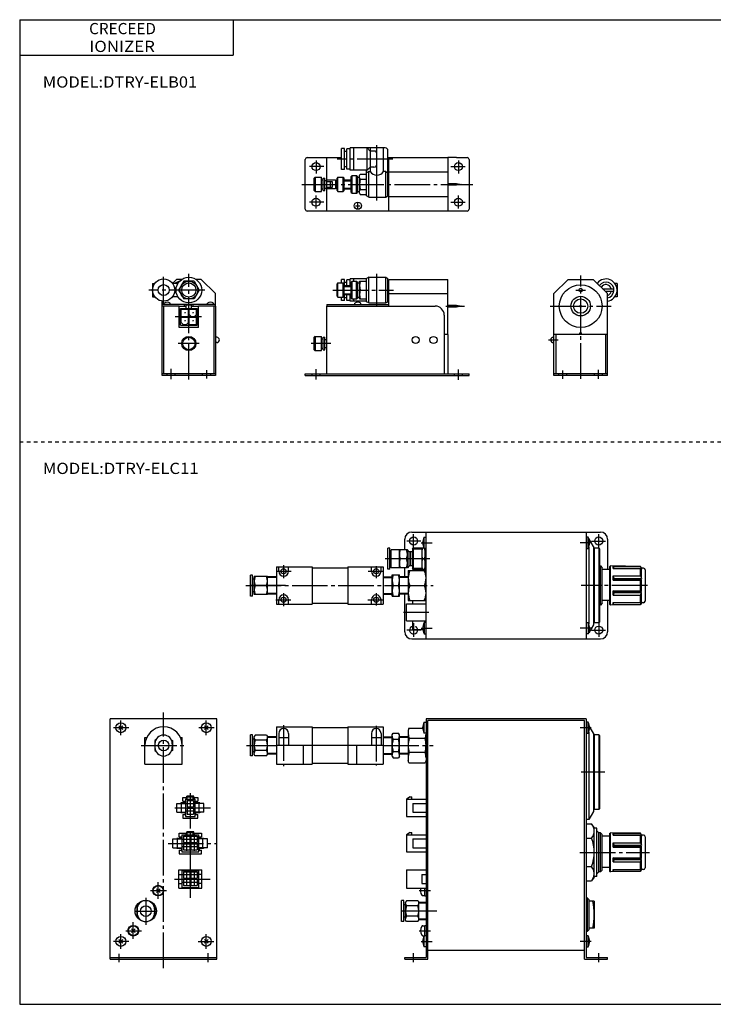
# Model space of a CAD drawing. Extents: x -400 to 400, y -279 to 276.
# Drawn here: x -400 to -10, y -276 to 276 of the extents above; entities that cross this region are included whole.
import ezdxf

# ---------------------------------------------------------------- set-up
doc = ezdxf.new("R2010")
doc.units = 0
for name, pattern in [('CENTER', [26, 20, -2, 2, -2]), ('DASHED', [4, 2, -2]), ('PHANTOM', [30, 20, -2, 2, -2, 2, -2])]:
    doc.linetypes.add(name, pattern=pattern)
doc.layers.get('0').update_dxf_attribs({"linetype": 'CONTINUOUS'})

# ---------------------------------------------------------------- blocks, each defined once
blk = doc.blocks.new('DTRY-ELB-1')
at = {"color": 2, "linetype": 'CENTER'}
for p, q in [((34.23, 39), (34.23, 57.17)), ((9.36, 48), (43.53, 48)), ((72.85, 39), (83.39, 39)), ((8.36, 18), (-2.73, 18)), ((0, -2.27), (0, 3.52)), ((80, -2.38), (80, 3.41))]:
    blk.add_line(p, q, dxfattribs=at)
at = {"color": 7, "linetype": 'CONTINUOUS'}
for p, q in [((12.33, 52), (11.83, 51.5)), ((11.83, 44.5), (11.83, 51.5)), ((12.33, 44), (12.33, 52)), ((12.33, 52), (15.33, 52)), ((14.23, 52), (14.23, 53.9)), ((16.03, 53.9), (14.23, 53.9)), ((15.33, 44), (15.33, 52)), ((15.83, 51.5), (15.33, 52)), ((15.83, 44.5), (15.83, 51.5)), ((15.83, 50.5), (19.83, 50.5)), ((15.83, 50.07), (19.83, 50.07)), ((16.03, 50.5), (16.03, 53.9)), ((17.23, 52.3), (16.03, 52.3)), ((17.23, 50.5), (17.23, 53.75)), ((19.23, 53.75), (17.23, 53.75)), ((19.23, 50.5), (19.23, 54.25)), ((28.43, 54.25), (19.23, 54.25)), ((20.33, 53), (19.83, 52.5)), ((19.83, 43.5), (19.83, 52.5)), ((20.33, 43), (20.33, 53)), ((20.33, 53), (22.83, 53)), ((21.23, 53), (21.23, 54.25)), ((22.83, 43), (22.83, 53)), ((23.33, 52.5), (22.83, 53)), ((23.33, 43.5), (23.33, 52.5)), ((23.33, 52), (24.43, 52)), ((24.43, 53), (28.43, 53)), ((24.43, 43), (24.43, 53)), ((29.63, 55.2), (28.43, 54.51)), ((28.43, 41.49), (28.43, 54.51)), ((29.63, 55.2), (39.23, 55.2)), ((29.63, 40.8), (29.63, 55.2)), ((39.23, 55.2), (40.43, 54.51)), ((39.23, 40.8), (39.23, 55.2)), ((40.43, 41.49), (40.43, 54.51)), ((40.43, 53.01), (41, 53)), ((40.43, 52.43), (41, 52.42)), ((41, 54), (74, 54)), ((41, 39), (41, 54)), ((74, 23), (74, 54)), ((11.83, 44.5), (12.33, 44)), ((15.33, 44), (15.83, 44.5)), ((15.83, 45.93), (19.83, 45.93)), ((15.83, 45.5), (19.83, 45.5)), ((16.03, 42.1), (16.03, 45.5)), ((17.23, 42.25), (17.23, 45.5)), ((19.23, 41.75), (19.23, 45.5)), ((24.88, 48), (28.43, 48)), ((40.43, 46), (74, 46)), ((6, 40), (41, 40)), ((6, 40), (6, 39)), ((6, 1), (6, 39)), ((6, 39), (67, 39)), ((12.33, 44), (15.33, 44)), ((14.23, 42.1), (14.23, 44)), ((16.03, 42.1), (14.23, 42.1)), ((17.23, 43.7), (16.03, 43.7)), ((19.23, 42.25), (17.23, 42.25)), ((28.43, 41.75), (19.23, 41.75)), ((19.83, 43.5), (20.33, 43)), ((20.33, 43), (22.83, 43)), ((21.23, 41.75), (21.23, 43)), ((21.81, 40), (21.81, 40.69)), ((22.83, 43), (23.33, 43.5)), ((23.33, 44), (24.43, 44)), ((24.43, 43), (28.43, 43)), ((25.19, 40), (25.19, 40.69)), ((29.63, 40.8), (28.43, 41.49)), ((29.63, 40.8), (39.23, 40.8)), ((39.23, 40.8), (40.43, 41.49)), ((40.43, 43.57), (41, 43.58)), ((40.43, 42.99), (41, 43)), ((74, 39.5), (79, 39.5)), ((79, 39.5), (82, 39)), ((82, 39), (79, 38.5)), ((72, 34), (72, 1)), ((79, 38.5), (74, 38.5)), ((74, 23), (72, 23)), ((74, 23), (74, 1)), ((-0.5, 22), (-1, 21.5)), ((-1, 14.5), (-1, 21.5)), ((-0.5, 22), (3, 22)), ((-0.5, 22), (-0.5, 14)), ((3, 14), (3, 22)), ((3, 20.55), (4, 20.55)), ((4, 21.5), (5, 21.5)), ((4, 14.5), (4, 21.5)), ((5, 14.5), (5, 21.5)), ((5, 20.18), (6, 20.18)), ((-1, 14.5), (-0.5, 14)), ((-0.5, 14), (3, 14)), ((3, 15.45), (4, 15.45)), ((4, 14.5), (5, 14.5)), ((5, 15.82), (6, 15.82)), ((-6, 1), (86, 1)), ((-6, 0), (-6, 1)), ((-6, 0), (86, 0)), ((86, 0), (86, 1))]:
    blk.add_line(p, q, dxfattribs=at)
at = {"color": 7, "linetype": 'DASHED'}
for p, q in [((-2.25, 0), (-2.25, 1)), ((2.25, 0), (2.25, 1)), ((77.75, 0), (77.75, 1)), ((82.25, 0), (82.25, 1))]:
    blk.add_line(p, q, dxfattribs=at)
at = {"color": 7, "linetype": 'CONTINUOUS'}
for centre in [(56, 20), (66, 20)]:
    blk.add_circle(centre, 2, dxfattribs=at)
for centre, radius, start, end in [((31.65, 50.5), 7.22, 159.7439, 200.2561), ((31.65, 45.5), 7.22, 159.7439, 200.2561), ((23.5, 38.13), 3.07, 56.5467, 123.4533), ((67, 34), 5, 0, 90)]:
    blk.add_arc(centre, radius, start, end, dxfattribs=at)
blk = doc.blocks.new('DTRY-ELB-8')
at = {"color": 2, "linetype": 'CENTER'}
for p, q in [((-4.2, 40.5), (-4.2, 55.5)), ((10, -2.13), (10, 57.16)), ((18.99, 48), (-12.48, 48)), ((17.18, 33), (2.38, 33)), ((15.8, 18), (4.04, 18)), ((0, -2.03), (0, 3.75)), ((20, -1.64), (20, 3.06))]:
    blk.add_line(p, q, dxfattribs=at)
at = {"color": 7, "linetype": 'CONTINUOUS'}
for p, q in [((-10.45, 51.75), (-9.2, 51.75)), ((-10.45, 51.75), (-10.45, 44.25)), ((3, 54), (0.77, 51.77)), ((3.85, 51.75), (0.8, 51.75)), ((6.02, 54), (3, 54)), ((7.11, 53), (4.23, 48)), ((12.89, 53), (7.11, 53)), ((12.89, 53), (15.77, 48)), ((17, 54), (13.98, 54)), ((17, 54), (25, 46)), ((-10.45, 44.25), (-9.2, 44.25)), ((3.85, 44.25), (0.8, 44.25)), ((2.84, 48.75), (2, 48.75)), ((2.84, 47.25), (2, 47.25)), ((4.23, 48), (7.11, 43)), ((15.77, 48), (12.89, 43)), ((25, 39), (25, 46)), ((-5, 39), (-5, 41.81)), ((-5, 0), (-5, 39)), ((4.5, 39), (-5, 39)), ((24.97, 40), (-4.97, 40)), ((-4, 1), (-4, 39)), ((-3.81, 40), (-3.81, 40.69)), ((-0.42, 40), (-0.42, 40.69)), ((4.5, 27), (4.5, 39)), ((4.5, 39), (8.5, 39)), ((12.89, 43), (7.11, 43)), ((7.5, 39), (7.5, 40)), ((8.5, 39.75), (11.5, 39.75)), ((8.5, 37.75), (8.5, 39.75)), ((11.5, 37.75), (11.5, 39.75)), ((11.5, 39), (15.5, 39)), ((12.5, 39), (12.5, 40)), ((25, 39), (15.5, 39)), ((15.5, 27), (15.5, 39)), ((20.42, 40), (20.42, 40.69)), ((23.81, 40), (23.81, 40.69)), ((24, 39), (24, 1)), ((25, 39), (25, 0)), ((5.25, 28.25), (5.25, 37.75)), ((5.25, 37.75), (14.75, 37.75)), ((5.75, 37.25), (9.75, 37.25)), ((5.75, 33.25), (5.75, 37.25)), ((5.75, 33.25), (9.75, 33.25)), ((7.65, 35.35), (7.65, 35.15)), ((7.65, 35.35), (7.85, 35.35)), ((7.65, 35.15), (7.85, 35.15)), ((7.85, 35.35), (7.85, 35.15)), ((9.75, 33.25), (9.75, 37.25)), ((10.25, 34.25), (10.25, 37.25)), ((10.25, 37.25), (14.25, 37.25)), ((10.25, 34.25), (11.25, 33.25)), ((11.25, 33.25), (13.25, 33.25)), ((12.15, 35.35), (12.15, 35.15)), ((12.15, 35.35), (12.35, 35.35)), ((12.15, 35.15), (12.35, 35.15)), ((12.35, 35.35), (12.35, 35.15)), ((14.25, 34.25), (13.25, 33.25)), ((14.25, 34.25), (14.25, 37.25)), ((14.75, 28.25), (14.75, 37.75)), ((5.25, 28.25), (14.75, 28.25)), ((5.75, 32.75), (9.75, 32.75)), ((5.75, 29.75), (5.75, 32.75)), ((5.75, 29.75), (6.75, 28.75)), ((6.75, 28.75), (8.75, 28.75)), ((7.65, 30.85), (7.85, 30.85)), ((7.65, 30.85), (7.65, 30.65)), ((7.65, 30.65), (7.85, 30.65)), ((7.85, 30.85), (7.85, 30.65)), ((8.75, 28.75), (9.75, 29.75)), ((9.75, 29.75), (9.75, 32.75)), ((10.25, 28.75), (10.25, 32.75)), ((10.25, 32.75), (14.25, 32.75)), ((10.25, 28.75), (14.25, 28.75)), ((12.15, 30.85), (12.15, 30.65)), ((12.15, 30.85), (12.35, 30.85)), ((12.15, 30.65), (12.35, 30.65)), ((12.35, 30.85), (12.35, 30.65)), ((14.25, 28.75), (14.25, 32.75)), ((15.5, 27), (4.5, 27)), ((25.69, 21.47), (24.97, 21.47)), ((25.69, 18.53), (24.97, 18.53)), ((25, 1), (-5, 1)), ((25, 0), (-5, 0))]:
    blk.add_line(p, q, dxfattribs=at)
at = {"color": 7, "linetype": 'DASHED'}
for p, q in [((-2.25, 0), (-2.25, 1)), ((2.25, 0), (2.25, 1)), ((17.75, 0), (17.75, 1)), ((22.25, 0), (22.25, 1))]:
    blk.add_line(p, q, dxfattribs=at)
at = {"color": 7, "linetype": 'CONTINUOUS'}
for centre, radius in [((-4.2, 48), 6.25), ((-4.2, 48), 3.1), ((10, 48), 7.2), ((10, 48), 5), ((10, 48), 4), ((10, 18), 4), ((10, 18), 3.5)]:
    blk.add_circle(centre, radius, dxfattribs=at)
for centre, radius, start, end in [((10, 39), 15, 109.1748, 122.2854), ((-2.12, 38.13), 3.07, 56.5467, 123.4533), ((22.12, 38.13), 3.07, 56.5467, 123.4533), ((25.69, 20), 1.47, 270, 90)]:
    blk.add_arc(centre, radius, start, end, dxfattribs=at)
blk = doc.blocks.new('DTRY-ELB-9')
at = {"color": 2, "linetype": 'CENTER'}
for p, q in [((-10, -1.89), (-10, 56.15)), ((-12.73, 48), (-7.21, 48)), ((-27.11, 39), (7.1, 39)), ((-28.01, 20), (-22.6, 20)), ((-20, -1.79), (-20, 2.83)), ((0, -1.89), (0, 3.15))]:
    blk.add_line(p, q, dxfattribs=at)
at = {"color": 7, "linetype": 'CONTINUOUS'}
for p, q in [((-17, 54), (-25, 46)), ((-17, 54), (-3, 54)), ((-3, 54), (5, 46)), ((10.45, 51.75), (9.2, 51.75)), ((10.45, 51.75), (10.45, 44.25)), ((-25, 0), (-25, 46)), ((2.25, 48.75), (8.64, 48.75)), ((8.64, 47.25), (3.75, 47.25)), ((5, 0), (5, 46)), ((10.45, 44.25), (9.2, 44.25)), ((5, 23), (-25, 23)), ((-24, 23), (-24, 1)), ((-10.5, 24.03), (-9.5, 24.03)), ((-10.5, 23), (-10.5, 24.03)), ((-9.5, 23), (-9.5, 24.03)), ((4, 23), (4, 1)), ((-25.33, 21.47), (-25, 21.47)), ((-25.33, 18.53), (-25, 18.53)), ((5, 1), (-25, 1)), ((5, 0), (-25, 0))]:
    blk.add_line(p, q, dxfattribs=at)
at = {"color": 7, "linetype": 'DASHED'}
for p, q in [((-22.25, 0), (-22.25, 1)), ((-17.75, 0), (-17.75, 1)), ((-2.25, 0), (-2.25, 1)), ((2.25, 0), (2.25, 1))]:
    blk.add_line(p, q, dxfattribs=at)
at = {"color": 7, "linetype": 'CONTINUOUS'}
for centre, radius in [((-10, 39), 12), ((-10, 39), 5.5), ((-10, 48), 1), ((-10, 39), 4), ((-10, 39), 0.5)]:
    blk.add_circle(centre, radius, dxfattribs=at)
for centre, radius, start, end in [((4.2, 48), 6.25, 277.354, 142.8028), ((4.2, 48), 4.5, 280.2403, 145.8689), ((4.2, 48), 3.1, 14.6875, 150.8857), ((4.2, 48), 3.1, 284.9552, 345.9992), ((-25.33, 20), 1.47, 90, 270)]:
    blk.add_arc(centre, radius, start, end, dxfattribs=at)
blk = doc.blocks.new('DTRY-ELB-10')
at = {"color": 2, "linetype": 'CENTER'}
for p, q in [((34.231016, -19.0038), (34.231016, 11.988384)), ((4.319877, 0), (-3.714906, 0)), ((0, 3.484969), (0, -3.819378)), ((43.135916, 4.2), (11.792816, 4.2)), ((75.680123, 0), (83.714906, 0)), ((80, 3.484969), (80, -3.819378)), ((-7.895665, -10), (88.007444, -10)), ((0, -23.48497), (0, -16.180622)), ((80, -23.48497), (80, -16.180622)), ((4.319877, -20), (-3.714906, -20)), ((75.680123, -20), (83.714906, -20))]:
    blk.add_line(p, q, dxfattribs=at)
at = {"color": 7, "linetype": 'CONTINUOUS'}
for p, q in [((16.031016, 10.10001), (14.231016, 10.10001)), ((14.231016, -1.7), (14.231016, 10.10001)), ((16.031016, -1.7), (16.031016, 10.10001)), ((17.231016, 8.5), (16.031016, 8.5)), ((19.231016, 9.95), (17.231016, 9.95)), ((17.231016, -1.55), (17.231016, 9.95)), ((38.931016, 10.45), (19.231016, 10.45)), ((19.231016, -2.05), (19.231016, 10.45)), ((21.231016, -2.05), (21.231016, 10.45)), ((28.731016, -2.05), (28.731016, 10.45001)), ((28.731116, 10.45002), (30.481116, 8.70002)), ((30.481016, 10.45), (30.481016, 8.7)), ((30.481016, 8.7), (30.481016, -0.3)), ((32.481016, 8.7), (30.481016, 8.7)), ((34.231016, 1.45), (34.231016, 6.95)), ((37.981016, -2.8), (37.981016, 10.45)), ((40.431016, -16.50718), (40.431016, 8.95)), ((-6, -24), (-6, 4)), ((-5, 5), (6, 5)), ((6, 5), (14.231016, 5)), ((6, -25), (6, 5)), ((40.431016, 5), (41, 5)), ((41, -25), (41, 5)), ((41, 5), (74, 5)), ((74, 5), (74, -25)), ((79, 5), (74, 5)), ((79, 5), (85, 5)), ((86, 4), (86, -24)), ((16.031016, -1.7), (14.231016, -1.7)), ((17.231016, -0.1), (16.031016, -0.1)), ((19.231016, -1.55), (17.231016, -1.55)), ((28.731016, -2.05), (19.231016, -2.05)), ((20.331016, -5), (19.831016, -5.5)), ((19.831016, -14.5), (19.831016, -5.5)), ((20.331016, -15), (20.331016, -5)), ((20.331016, -5), (22.831016, -5)), ((23.331016, -5.49999), (22.831016, -4.99999)), ((22.831016, -15), (22.831016, -5)), ((23.331016, -14.5), (23.331016, -5.5)), ((24.431016, -4.99999), (24.877616, -4.22649)), ((24.431016, -15), (24.431016, -5)), ((24.877616, -4.22649), (28.431016, -4.22649)), ((28.431016, -16.50718), (28.431016, -2.05)), ((29.631016, -2.8), (28.431016, -3.49282)), ((28.731016, -2.05001), (30.481016, -0.30002)), ((29.631016, -2.8), (30.481016, -2.8)), ((29.631016, -17.2), (29.631016, -2.8)), ((30.481016, -0.3), (30.481016, -2.8)), ((32.481016, -0.3), (30.481016, -0.3)), ((39.231016, -2.8), (37.981016, -2.8)), ((39.231016, -2.8), (40.431016, -3.49282)), ((39.231016, -17.2), (39.231016, -2.8)), ((40.431016, -4.98601), (41, -5.00379)), ((41, -3), (74, -3)), ((-0.5, -6), (-1, -6.5)), ((-1, -13.5), (-1, -6.5)), ((-0.5, -6), (3, -6)), ((-0.5, -6), (-0.5, -14)), ((3, -14), (3, -6)), ((3, -7.445673), (4, -7.445673)), ((4, -6.5), (5, -6.5)), ((4, -13.5), (4, -6.5)), ((5, -13.5), (5, -6.5)), ((5, -7.819649), (6, -7.819649)), ((6, -7.5), (11, -7.5)), ((9.180855, -8.5), (6, -8.5)), ((8.034235, -8.5), (8.034235, -11.5)), ((9.180855, -11.5), (9.180855, -8.5)), ((11, -7.5), (11, -12.5)), ((12.331016, -5.99999), (11.831016, -6.49999)), ((11.831016, -13.5), (11.831016, -6.49999)), ((12.331016, -14), (12.331016, -6)), ((12.331016, -6), (15.331016, -6)), ((15.331016, -14), (15.331016, -6)), ((15.831016, -6.5), (15.331016, -6)), ((15.831016, -13.5), (15.831016, -6.5)), ((15.831016, -7.5), (19.831016, -7.5)), ((15.831016, -7.933), (19.831016, -7.933)), ((23.331016, -6), (24.431016, -6)), ((24.877616, -7.11325), (28.431016, -7.11325)), ((40.431016, -5.567), (41, -5.584781)), ((74, -9.5), (79, -9.5)), ((79, -10.5), (74, -10.5)), ((79, -9.5), (82, -10)), ((82, -10), (79, -10.5)), ((-1, -13.5), (-0.5, -14)), ((-0.5, -14), (3, -14)), ((3, -12.554326), (4, -12.554326)), ((4, -13.5), (5, -13.5)), ((5, -12.18035), (6, -12.18035)), ((6, -11.5), (9.180855, -11.5)), ((11, -12.5), (6, -12.5)), ((11.831016, -13.49999), (12.331016, -13.99999)), ((12.331016, -14), (15.331016, -14)), ((15.331116, -13.99999), (15.831116, -13.49999)), ((15.831016, -12.067), (19.831016, -12.067)), ((15.831016, -12.5), (19.831016, -12.5)), ((19.831016, -14.5), (20.331016, -15)), ((20.331016, -15), (22.831016, -15)), ((22.831016, -15), (23.331016, -14.5)), ((23.331016, -14), (24.431016, -14)), ((24.431016, -15.00001), (24.877616, -15.77351)), ((24.877616, -12.88676), (28.431016, -12.88676)), ((24.877616, -15.77351), (28.431016, -15.77351)), ((29.631116, -17.2), (28.431016, -16.50718)), ((39.231016, -17.20001), (40.431016, -16.50719)), ((40.431016, -14.433), (41, -14.41522)), ((40.431016, -15.014), (41, -14.99622)), ((22.115352, -22), (24.884648, -22)), ((23.5, -23.384648), (23.5, -20.615352)), ((29.631016, -17.2), (39.231016, -17.2)), ((74, -17), (41, -17)), ((6, -25), (-5, -25)), ((41, -25), (6, -25)), ((74, -25), (41, -25)), ((79, -25), (74, -25)), ((85, -25), (79, -25))]:
    blk.add_line(p, q, dxfattribs=at)
for centre, radius in [((0, 0), 2.25), ((80, 0), 2.25), ((0, -20), 2.25), ((23.5, -22), 2), ((80, -20), 2.25)]:
    blk.add_circle(centre, radius, dxfattribs=at)
for centre, radius, start, end in [((32.481016, 6.95), 1.75, 0, 90), ((38.931016, 8.95), 1.5, 0, 90), ((-5, 4), 1, 90, 180), ((32.481016, 1.45), 1.75, 270, 0), ((85, 4), 1, 0, 90), ((34.231016, -0.28438), 4.51563, 213.855, 326.145), ((33.984516, -10), 9.55342, 162.41206, 197.588), ((26.484516, -5.66988), 2.15992, 198.0674, 221.9323), ((26.484516, -14.33012), 2.15992, 138.06767, 161.9326), ((-5, -24), 1, 180, 270), ((85, -24), 1, 270, 0)]:
    blk.add_arc(centre, radius, start, end, dxfattribs=at)
blk = doc.blocks.new('DTRY-ELB-11')
at = {"color": 7, "linetype": 'CONTINUOUS'}
for p, q in [((6, 133.15), (7, 133.15)), ((6, 126.85), (6, 133.15)), ((97, 135), (7, 135)), ((7, 135), (7, 1)), ((96, 134), (8, 134)), ((8, 0), (8, 134)), ((96, 0), (96, 134)), ((97, 135), (97, 1)), ((98, 133.15), (97, 133.15)), ((98, 126.85), (98, 133.15)), ((-77, 130.53), (-77, 109.53)), ((-77, 130.53), (-57, 130.53)), ((-57, 130.53), (-57, 109.53)), ((-57, 130.03), (-37, 130.03)), ((-37, 130.53), (-37, 109.53)), ((-37, 130.53), (-17, 130.53)), ((-17, 130.53), (-17, 109.53)), ((-2.64, 129.8), (-3, 128.46)), ((-3, 128.46), (-3, 111.6)), ((-2.63, 129.83), (5.1, 129.83)), ((98.4, 127.61), (98.4, 78.5)), ((101, 127), (98.86, 130.71)), ((-91.7, 114.13), (-91.7, 125.93)), ((-90.5, 125.93), (-91.7, 125.93)), ((-90.5, 114.13), (-90.5, 125.93)), ((-89.5, 123.53), (-90.5, 123.53)), ((-89.05, 125.8), (-89.5, 125.03)), ((-89.5, 115.03), (-89.5, 125.03)), ((-82.54, 125.8), (-89.05, 125.8)), ((-82.54, 122.91), (-89.05, 122.91)), ((-82.54, 125.8), (-82.1, 125.03)), ((-77, 124.89), (-82.1, 125.05)), ((-82.1, 115.03), (-82.1, 125.03)), ((-75.7, 126.83), (-75.7, 120.03)), ((-75.7, 124.53), (-70.3, 124.53)), ((-70.3, 126.83), (-70.3, 120.03)), ((-23.7, 126.83), (-23.7, 120.03)), ((-23.7, 124.53), (-18.3, 124.53)), ((-18.3, 126.83), (-18.3, 120.03)), ((-17, 124.89), (-12, 125.05)), ((-12, 126.03), (-11.46, 126.95)), ((-12, 114.03), (-12, 126.03)), ((-11.46, 126.95), (-8.53, 126.95)), ((-11.46, 123.49), (-8.53, 123.49)), ((-8, 126.03), (-8.53, 126.95)), ((-8, 114.03), (-8, 126.03)), ((-3, 124.89), (-8, 125.05)), ((6.47, 124.03), (-2.46, 124.03)), ((7, 126.85), (6, 126.85)), ((97, 126.85), (98, 126.85)), ((101, 127), (101, 83)), ((104, 126), (101, 126)), ((101.5, 126), (101.5, 84)), ((104, 126), (104, 84)), ((104, 126), (104.5, 125.5)), ((104.5, 125.5), (104.5, 84.5)), ((-89.5, 116.53), (-90.5, 116.53)), ((-82.54, 117.15), (-89.05, 117.15)), ((-17, 120.03), (-77, 120.03)), ((-62, 120.03), (-62, 109.53)), ((-32, 120.03), (-32, 109.53)), ((-11.46, 116.57), (-8.53, 116.57)), ((-90.5, 114.13), (-91.7, 114.13)), ((-89.05, 114.26), (-89.5, 115.03)), ((-82.54, 114.26), (-89.05, 114.26)), ((-82.54, 114.26), (-82.1, 115.03)), ((-77, 115.17), (-82.1, 115.01)), ((-17, 115.17), (-12, 115.01)), ((-12, 114.03), (-11.46, 113.11)), ((-11.46, 113.11), (-8.53, 113.11)), ((-8, 114.03), (-8.53, 113.11)), ((-3, 115.17), (-8, 115.01)), ((-2.64, 110.26), (-3, 111.6)), ((6.47, 116.03), (-2.46, 116.03)), ((7, 111.79), (6.6, 110.26)), ((-77, 109.53), (-57, 109.53)), ((-57, 110.03), (-37, 110.03)), ((-37, 109.53), (-17, 109.53)), ((-2.63, 110.23), (6.59, 110.23)), ((-1.9, 91.2), (-3.9, 89.8)), ((-3.9, 89.8), (7, 89.8)), ((-3.9, 89.8), (-3.9, 80.2)), ((-1.9, 91.2), (-0.9, 91.2)), ((-0.9, 89.8), (-0.9, 91.2)), ((-0.42, 87.5), (-0.42, 82.5)), ((-0.42, 87.5), (7, 87.5)), ((101, 83), (98.4, 78.5)), ((104, 84), (101, 84)), ((104, 84), (104.5, 84.5)), ((-3.9, 80.2), (7, 80.2)), ((-0.42, 82.5), (7, 82.5)), ((98.4, 78.5), (97, 78.5)), ((97, 76), (100, 76)), ((101.5, 74), (100, 76)), ((101.5, 46), (101.5, 74)), ((103, 73.5), (101.5, 73.5)), ((103, 46.5), (103, 73.5)), ((104, 71), (103, 72)), ((-1.9, 71.2), (-3.9, 69.8)), ((-3.9, 69.8), (-3.9, 60.2)), ((-3.9, 69.8), (7, 69.8)), ((-1.9, 71.2), (-0.9, 71.2)), ((-0.9, 69.8), (-0.9, 71.2)), ((-0.42, 67.5), (-0.42, 62.5)), ((-0.42, 67.5), (7, 67.5)), ((97, 68), (99.93, 68)), ((105, 71), (104, 71)), ((104, 49), (104, 71)), ((105, 71), (106, 70)), ((105, 49), (105, 71)), ((106, 50), (106, 70)), ((110.1, 69), (106, 69)), ((110.1, 70.5), (110.59, 71)), ((110.1, 70.5), (110.1, 49.5)), ((127.54, 70.7), (110.59, 71)), ((110.6, 49), (110.6, 71)), ((112.03, 70.59), (127.54, 70.59)), ((112.03, 69.61), (112.03, 70.59)), ((112.03, 70.59), (112.4, 69.61)), ((112.03, 69.61), (127.54, 69.61)), ((128.1, 69.74), (127.54, 70.7)), ((127.54, 70.7), (127.54, 70.59)), ((127.54, 70.59), (128.1, 69.09)), ((127.54, 65.37), (127.54, 69.61)), ((128.1, 68.83), (127.54, 69.61)), ((127.91, 69.09), (128.1, 69.09)), ((129.11, 69.72), (128.1, 69.74)), ((128.1, 69.74), (128.1, 69.09)), ((128.1, 64.02), (128.1, 68.83)), ((130.1, 68.72), (130.1, 51.29)), ((-0.42, 62.5), (7, 62.5)), ((112.03, 65.37), (127.54, 65.37)), ((112.03, 63), (112.03, 65.37)), ((112.6, 64.02), (112.03, 65.37)), ((112.6, 63.41), (112.03, 63)), ((112.03, 63), (127.54, 63)), ((112.6, 64.02), (128.1, 64.02)), ((112.6, 63.41), (112.6, 64.02)), ((112.6, 63.41), (128.1, 63.41)), ((127.54, 65.37), (128.1, 64.02)), ((127.54, 63), (128.1, 63.41)), ((127.54, 57), (127.54, 63)), ((128.1, 56.6), (128.1, 63.41)), ((-3.9, 60.2), (7, 60.2)), ((112.03, 57), (127.54, 57)), ((112.03, 54.64), (112.03, 57)), ((112.6, 56.6), (112.03, 57)), ((112.6, 55.99), (112.03, 54.64)), ((112.6, 56.6), (128.1, 56.6)), ((112.6, 55.99), (112.6, 56.6)), ((112.6, 55.99), (128.1, 55.99)), ((127.54, 57), (128.1, 56.6)), ((127.54, 54.64), (128.1, 55.99)), ((128.1, 51.18), (128.1, 55.99)), ((-3.9, 50.1), (7, 50.1)), ((-3.9, 50.1), (-3.9, 39.9)), ((97, 52), (100, 52)), ((106, 50), (105, 49)), ((110.1, 51.5), (106, 51.5)), ((112.03, 54.64), (127.54, 54.64)), ((112.03, 49.42), (112.03, 50.4)), ((112.03, 50.4), (127.54, 50.4)), ((112.03, 49.42), (112.4, 50.4)), ((127.54, 50.4), (127.54, 54.64)), ((128.1, 51.18), (127.54, 50.4)), ((127.54, 49.42), (128.1, 50.92)), ((128.1, 50.27), (127.54, 49.3)), ((128.1, 50.92), (127.91, 50.92)), ((128.1, 50.27), (128.1, 50.92)), ((129.11, 50.29), (128.1, 50.27)), ((4.58, 47.5), (4.58, 42.5)), ((4.58, 47.5), (7, 47.5)), ((101.5, 46), (100, 44)), ((103, 46.5), (101.5, 46.5)), ((104, 49), (103, 48)), ((105, 49), (104, 49)), ((110.1, 49.5), (110.59, 49.01)), ((127.54, 49.3), (110.59, 49.01)), ((112.03, 49.42), (127.54, 49.42)), ((127.54, 49.3), (127.54, 49.42)), ((-3.9, 39.9), (7, 39.9)), ((4.58, 42.5), (7, 42.5)), ((6.3, 35.5), (6.3, 39.9)), ((97, 44), (100, 44)), ((5.13, 35.7), (6.3, 35.7)), ((6.3, 38.5), (7, 38.69)), ((6.3, 38.31), (7, 38.5)), ((6.3, 35.5), (7, 35.5)), ((97.5, 34.5), (97, 34.5)), ((97.5, 34.5), (97.5, 15.5)), ((97.5, 34.5), (98.4, 33.5)), ((98.4, 33.5), (98.4, 16.5)), ((-6.7, 21.1), (-6.7, 32.9)), ((-5.5, 32.9), (-6.7, 32.9)), ((-5.5, 21.1), (-5.5, 32.9)), ((-4.5, 30.5), (-5.5, 30.5)), ((-4.05, 32.77), (-4.5, 32)), ((-4.5, 22), (-4.5, 32)), ((2.46, 32.77), (-4.05, 32.77)), ((2.46, 29.88), (-4.05, 29.88)), ((2.46, 32.77), (2.9, 32)), ((7, 31.89), (2.9, 32.02)), ((2.9, 22), (2.9, 32)), ((101.4, 32.5), (98.4, 32.5)), ((101.4, 32.5), (101.4, 17.5)), ((-4.5, 23.5), (-5.5, 23.5)), ((2.46, 24.12), (-4.05, 24.12)), ((-5.5, 21.1), (-6.7, 21.1)), ((-4.05, 21.23), (-4.5, 22)), ((2.46, 21.23), (-4.05, 21.23)), ((2.46, 21.23), (2.9, 22)), ((7, 22.11), (2.9, 21.98)), ((5.13, 18.8), (6.3, 18.8)), ((6.3, 13.15), (6.3, 19)), ((6.3, 19), (7, 19)), ((101.4, 17.5), (98.4, 17.5)), ((5.13, 13.2), (6.3, 13.2)), ((6, 6.85), (6, 13.15)), ((7, 13.15), (6, 13.15)), ((6.3, 16), (7, 16.19)), ((6.3, 15.81), (7, 16)), ((97.5, 15.5), (97, 15.5)), ((98, 13.15), (97, 13.15)), ((98.4, 16.5), (97.5, 15.5)), ((98, 6.85), (98, 13.15)), ((7, 6.85), (6, 6.85)), ((97, 6.85), (98, 6.85)), ((-5, 0), (-5, 1)), ((-5, 1), (7, 1)), ((-5, 0), (8, 0)), ((8, 5), (96, 5)), ((96, 0), (109, 0)), ((97, 1), (109, 1)), ((109, 0), (109, 1))]:
    blk.add_line(p, q, dxfattribs=at)
at = {"color": 2, "linetype": 'CENTER'}
for p, q in [((-73, 131.45), (-73, 108.39)), ((-21, 130.98), (-21, 108.79)), ((99.75, 130), (93.5, 130)), ((-93.79, 120.03), (-77, 120.03)), ((-17, 120.03), (10.97, 120.03)), ((107.5, 105), (94.18, 105)), ((93.4, 60), (132.52, 60)), ((3.05, 38.5), (9.48, 38.5)), ((13.13, 27), (-7.87, 27)), ((3.05, 16), (9.48, 16)), ((4.25, 10), (10.5, 10)), ((99.75, 10), (93.5, 10))]:
    blk.add_line(p, q, dxfattribs=at)
at = {"color": 2, "linetype": 'CONTINUOUS'}
for p, q in [((-77, 124.31), (-82.1, 124.47)), ((-17, 124.31), (-12, 124.47)), ((-3, 124.31), (-8, 124.47)), ((-77, 115.75), (-82.1, 115.59)), ((-17, 115.75), (-12, 115.59)), ((-3, 115.75), (-8, 115.59)), ((7, 31.31), (2.9, 31.44)), ((7, 22.69), (2.9, 22.56))]:
    blk.add_line(p, q, dxfattribs=at)
at = {"color": 2, "linetype": 'PHANTOM'}
for p, q in [((0, -1.66), (0, 3.29)), ((104, -1.66), (104, 3.29))]:
    blk.add_line(p, q, dxfattribs=at)
at = {"color": 7, "linetype": 'CONTINUOUS'}
for centre, radius, start, end in [((11.06, 130), 5.96, 148.1092, 211.8908), ((92.94, 130), 5.96, 328.1092, 31.8908), ((-73, 126.83), 2.7, 0, 180), ((-21, 126.83), 2.7, 0, 180), ((-86.94, 124.35), 2.56, 179.8717, 214.1099), ((-79.95, 120.03), 9.55, 162.4445, 197.5555), ((-91.65, 120.03), 9.56, 342.4626, 17.5374), ((-84.66, 124.34), 2.56, 326.317, 0.4306), ((-8.93, 125.23), 3.07, 180.1473, 214.5231), ((-0.54, 120.03), 11.46, 162.4255, 197.5745), ((-11.07, 125.21), 3.07, 325.8318, 0.1024), ((-19.46, 120.03), 11.47, 342.4406, 17.5594), ((4.73, 126.94), 7.75, 184.7249, 202.0374), ((14.37, 119.72), 17.38, 165.642, 178.9811), ((-0.74, 126.91), 7.76, 338.2155, 355.5005), ((-8.24, 120.03), 15.24, 344.7852, 15.2148), ((-86.94, 115.71), 2.56, 145.8901, 180.1283), ((-84.66, 115.72), 2.56, 359.5694, 33.683), ((-8.93, 114.83), 3.07, 145.4769, 179.8527), ((-11.07, 114.85), 3.07, 359.8976, 34.1682), ((14.37, 120.34), 17.38, 181.0189, 194.358), ((5.07, 113.13), 8.07, 158.9147, 179.846), ((-1.07, 113.15), 8.07, 359.9744, 20.8803), ((95.42, 72), 6.08, 318.8672, 41.1328), ((79.42, 60), 22.08, 338.7576, 21.2424), ((129.1, 68.72), 1, 0.0237, 89.4005), ((95.42, 48), 6.08, 327.3535, 41.1309), ((129.1, 51.29), 0.995, 270.3157, 0.2601), ((8.9, 38.5), 5, 163.7398, 209.4923), ((5.13, 36.37), 0.667, 209.4924, 270), ((-1.94, 31.32), 2.56, 179.8717, 214.1099), ((5.05, 27), 9.55, 162.4445, 197.5555), ((-6.65, 27), 9.56, 342.4626, 17.5374), ((0.34, 31.31), 2.56, 326.317, 0.4306), ((56.54, 25), 44.86, 350.3763, 9.6237), ((-1.94, 22.68), 2.56, 145.8901, 180.1283), ((0.34, 22.69), 2.56, 359.5694, 33.683), ((8.9, 16), 5, 150.5076, 209.4923), ((5.13, 18.13), 0.667, 90, 150.5076), ((5.13, 13.87), 0.667, 209.4924, 270), ((11.06, 10), 5.96, 148.1092, 211.8908), ((92.94, 10), 5.96, 328.1092, 31.8908)]:
    blk.add_arc(centre, radius, start, end, dxfattribs=at)
blk = doc.blocks.new('DTRY-ELB-12')
at = {"color": 2, "linetype": 'CENTER'}
for p, q in [((25, -5.01), (25, 138.5)), ((1, 125.79), (1, 134.13)), ((49, 125.79), (49, 134.13)), ((5.5, 130), (-3.23, 130)), ((53.5, 130), (44.77, 130)), ((12.39, 120), (37.16, 120)), ((40, 93.32), (40, 34.4)), ((31.33, 85), (52.47, 85)), ((42.3, 87.3), (37.69, 87.3)), ((42.24, 83.1), (37.76, 83.1)), ((44.48, 67.3), (35.59, 67.3)), ((37.9, 69.55), (37.9, 60.93)), ((42.1, 69.55), (42.1, 60.93)), ((27.51, 65), (54.86, 65)), ((44.37, 63.1), (35.66, 63.1)), ((31.11, 45), (51.79, 45)), ((44.48, 47.3), (35.59, 47.3)), ((37.9, 49.55), (37.9, 40.93)), ((42.1, 49.55), (42.1, 40.93)), ((22, 33.98), (22, 43.22)), ((44.37, 43.1), (35.66, 43.1)), ((15, 34.38), (15, 19.33)), ((17.72, 38.5), (26.63, 38.5)), ((8.79, 27), (21.46, 27)), ((8, 11.48), (8, 20.72)), ((1, 5.79), (1, 14.13)), ((3.72, 16), (12.63, 16)), ((49, 5.79), (49, 14.13)), ((5.5, 10), (-3.23, 10)), ((44.5, 10), (53.23, 10)), ((0, -1.66), (0, 2.91))]:
    blk.add_line(p, q, dxfattribs=at)
at = {"color": 7, "linetype": 'CONTINUOUS'}
for p, q in [((55, 135), (-5, 135)), ((-5, 0), (-5, 135)), ((55, 0), (55, 135)), ((2.06, 128.94), (-0.06, 131.06)), ((2.06, 131.06), (-0.06, 128.94)), ((50.06, 128.94), (47.94, 131.06)), ((50.06, 131.06), (47.94, 128.94)), ((14.5, 109.5), (14.5, 124.5)), ((14.5, 124.5), (15.51, 124.5)), ((20.66, 123.26), (20, 122.88)), ((20, 122.88), (20, 117.12)), ((29.34, 123.26), (30, 122.88)), ((30, 122.88), (30, 117.12)), ((34.49, 124.5), (35.5, 124.5)), ((35.5, 109.5), (35.5, 124.5)), ((20, 117.12), (20.66, 116.74)), ((20.1, 121), (20.1, 119)), ((30, 117.12), (29.34, 116.74)), ((29.9, 121), (29.9, 119)), ((14.5, 109.5), (35.5, 109.5)), ((35.8, 88.8), (35.8, 90.8)), ((35.8, 90.8), (37.7, 90.8)), ((35.8, 88.8), (37.3, 88.8)), ((37.1, 88.8), (37.1, 87.8)), ((37.3, 89.8), (37.3, 80.2)), ((37.3, 89.8), (42.7, 89.8)), ((37.7, 89.8), (37.7, 90.8)), ((38, 90), (37.7, 90)), ((38, 90), (38, 91.6)), ((42, 91.6), (38, 91.6)), ((38.25, 89.05), (41.75, 89.05)), ((38.25, 89.05), (38.25, 85.55)), ((38.3, 91.2), (41.7, 91.2)), ((38.3, 89.8), (38.3, 91.2)), ((41.7, 89.8), (41.7, 91.2)), ((41.75, 89.05), (41.75, 85.55)), ((42, 90), (42, 91.6)), ((42.3, 90), (42, 90)), ((42.3, 90.8), (44.2, 90.8)), ((42.3, 89.8), (42.3, 90.8)), ((42.7, 80.2), (42.7, 89.8)), ((42.7, 88.8), (44.2, 88.8)), ((42.9, 88.8), (42.9, 87.8)), ((44.2, 90.8), (44.2, 88.8)), ((32.36, 87.5), (37.3, 87.5)), ((32.36, 82.5), (32.36, 87.5)), ((37.1, 87.8), (34.6, 87.8)), ((34.6, 87.8), (34.6, 87.5)), ((34.97, 82.5), (34.97, 87.5)), ((38.25, 85.55), (41.75, 85.55)), ((38.25, 84.85), (41.75, 84.85)), ((38.25, 84.85), (38.25, 81.35)), ((41.75, 84.85), (41.75, 81.35)), ((47.63, 87.5), (42.7, 87.5)), ((45.4, 87.8), (42.9, 87.8)), ((45.02, 82.5), (45.02, 87.5)), ((45.4, 87.8), (45.4, 87.5)), ((47.63, 82.5), (47.63, 87.5)), ((32.36, 82.5), (37.3, 82.5)), ((34.6, 82.5), (34.6, 82.2)), ((37.1, 82.2), (34.6, 82.2)), ((35.8, 81.2), (37.3, 81.2)), ((35.8, 81.2), (35.8, 79.2)), ((35.8, 79.2), (44.2, 79.2)), ((37.1, 82.2), (37.1, 81.2)), ((37.3, 80.2), (42.7, 80.2)), ((38.25, 81.35), (41.75, 81.35)), ((47.63, 82.5), (42.7, 82.5)), ((42.7, 81.2), (44.2, 81.2)), ((42.9, 82.2), (42.9, 81.2)), ((45.4, 82.2), (42.9, 82.2)), ((44.2, 79.2), (44.2, 81.2)), ((45.4, 82.5), (45.4, 82.2)), ((30.26, 67.5), (35.2, 67.5)), ((30.26, 62.5), (30.26, 67.5)), ((35, 67.8), (32.5, 67.8)), ((32.5, 67.8), (32.5, 67.5)), ((32.87, 62.5), (32.87, 67.5)), ((33.7, 68.8), (33.7, 70.8)), ((33.7, 70.8), (37.7, 70.8)), ((33.7, 68.8), (35.2, 68.8)), ((35, 68.8), (35, 67.8)), ((35.2, 69.8), (35.2, 60.2)), ((35.2, 69.8), (44.8, 69.8)), ((36.15, 69.05), (39.65, 69.05)), ((36.15, 69.05), (36.15, 65.55)), ((37.7, 69.8), (37.7, 70.8)), ((38, 70), (37.7, 70)), ((38, 70), (38, 71.6)), ((42, 71.6), (38, 71.6)), ((38.3, 71.2), (41.7, 71.2)), ((38.3, 69.8), (38.3, 71.2)), ((39.65, 69.05), (39.65, 65.55)), ((40.35, 69.05), (43.85, 69.05)), ((40.35, 69.05), (40.35, 65.55)), ((41.7, 69.8), (41.7, 71.2)), ((42, 70), (42, 71.6)), ((42.3, 70), (42, 70)), ((42.3, 70.8), (46.3, 70.8)), ((42.3, 69.8), (42.3, 70.8)), ((43.85, 69.05), (43.85, 65.55)), ((44.8, 60.2), (44.8, 69.8)), ((44.8, 68.8), (46.3, 68.8)), ((49.73, 67.5), (44.8, 67.5)), ((45, 68.8), (45, 67.8)), ((47.5, 67.8), (45, 67.8)), ((46.3, 70.8), (46.3, 68.8)), ((47.12, 62.5), (47.12, 67.5)), ((47.5, 67.8), (47.5, 67.5)), ((49.73, 62.5), (49.73, 67.5)), ((30.26, 62.5), (35.2, 62.5)), ((32.5, 62.5), (32.5, 62.2)), ((35, 62.2), (32.5, 62.2)), ((33.7, 61.2), (35.2, 61.2)), ((33.7, 61.2), (33.7, 59.2)), ((35, 62.2), (35, 61.2)), ((36.15, 65.55), (39.65, 65.55)), ((36.15, 64.85), (39.65, 64.85)), ((36.15, 64.85), (36.15, 61.35)), ((36.15, 61.35), (39.65, 61.35)), ((39.65, 64.85), (39.65, 61.35)), ((40.35, 65.55), (43.85, 65.55)), ((40.35, 64.85), (43.85, 64.85)), ((40.35, 64.85), (40.35, 61.35)), ((40.35, 61.35), (43.85, 61.35)), ((43.85, 64.85), (43.85, 61.35)), ((49.73, 62.5), (44.8, 62.5)), ((44.8, 61.2), (46.3, 61.2)), ((45, 62.2), (45, 61.2)), ((47.5, 62.2), (45, 62.2)), ((46.3, 59.2), (46.3, 61.2)), ((47.5, 62.5), (47.5, 62.2)), ((33.7, 59.2), (46.3, 59.2)), ((35.2, 60.2), (44.8, 60.2)), ((33.6, 50.1), (46.4, 50.1)), ((33.6, 39.9), (33.6, 50.1)), ((35.2, 49.8), (35.2, 40.2)), ((35.2, 49.8), (44.8, 49.8)), ((44.8, 40.2), (44.8, 49.8)), ((46.4, 39.9), (46.4, 50.1)), ((33.6, 47.5), (35.2, 47.5)), ((36.15, 49.05), (39.65, 49.05)), ((36.15, 49.05), (36.15, 45.55)), ((36.15, 45.55), (39.65, 45.55)), ((36.15, 44.85), (39.65, 44.85)), ((36.15, 44.85), (36.15, 41.35)), ((39.65, 49.05), (39.65, 45.55)), ((39.65, 44.85), (39.65, 41.35)), ((40.35, 49.05), (43.85, 49.05)), ((40.35, 49.05), (40.35, 45.55)), ((40.35, 45.55), (43.85, 45.55)), ((40.35, 44.85), (43.85, 44.85)), ((40.35, 44.85), (40.35, 41.35)), ((43.85, 49.05), (43.85, 45.55)), ((43.85, 44.85), (43.85, 41.35)), ((46.4, 47.5), (44.8, 47.5)), ((20.94, 37.44), (23.06, 39.56)), ((20.94, 39.56), (23.06, 37.44)), ((33.6, 42.5), (35.2, 42.5)), ((33.6, 39.9), (46.4, 39.9)), ((35.2, 40.2), (44.8, 40.2)), ((36.15, 41.35), (39.65, 41.35)), ((40.35, 41.35), (43.85, 41.35)), ((46.4, 42.5), (44.8, 42.5)), ((10.66, 30.26), (10, 29.88)), ((10, 29.88), (10, 24.12)), ((10.1, 28), (10.1, 26)), ((19.34, 30.26), (20, 29.88)), ((19.9, 28), (19.9, 26)), ((20, 29.88), (20, 24.12)), ((10, 24.12), (10.66, 23.74)), ((20, 24.12), (19.34, 23.74)), ((6.94, 14.94), (9.06, 17.06)), ((6.94, 17.06), (9.06, 14.94)), ((2.06, 11.06), (-0.06, 8.94)), ((2.06, 8.94), (-0.06, 11.06)), ((47.94, 8.94), (50.06, 11.06)), ((47.94, 11.06), (50.06, 8.94)), ((-5, 1), (55, 1)), ((-5, 0), (55, 0))]:
    blk.add_line(p, q, dxfattribs=at)
at = {"color": 2, "linetype": 'PHANTOM'}
blk.add_line((50, -1.66), (50, 3.29), dxfattribs=at)
at = {"color": 7, "linetype": 'CONTINUOUS'}
for centre, radius in [((1, 130), 2.8), ((49, 130), 2.8), ((25, 120), 3), ((22, 38.5), 3), ((22, 38.5), 2.8), ((15, 27), 6), ((15, 27), 3), ((8, 16), 3), ((8, 16), 2.8), ((1, 10), 2.8), ((49, 10), 2.8)]:
    blk.add_circle(centre, radius, dxfattribs=at)
for centre, radius, start, end in [((25, 120), 10.5, 0, 180), ((25, 121), 4.9, 0, 180), ((25, 119), 4.9, 180, 0), ((15, 28), 4.9, 0, 180), ((15, 26), 4.9, 180, 0)]:
    blk.add_arc(centre, radius, start, end, dxfattribs=at)
blk = doc.blocks.new('DTRY-ELB-14')
at = {"color": 7, "linetype": 'CONTINUOUS'}
for p, q in [((-5, -5), (-5, 1)), ((-1, 5), (105, 5)), ((6, 2.15), (7, 2.15)), ((6, -4.15), (6, 2.15)), ((7, -55), (7, 5)), ((97, 5), (97, -55)), ((98, 2.15), (97, 2.15)), ((98, -4.15), (98, 2.15)), ((98.35, 1.5), (98.4, 1.5)), ((101, -3), (98.4, 1.5)), ((109, 1), (109, -16)), ((-14.5, -15.9), (-14.5, -4.1)), ((-13.3, -4.1), (-14.5, -4.1)), ((-13.3, -15.9), (-13.3, -4.1)), ((-12.5, -15), (-12.5, -5)), ((-3.5, -5), (-12.5, -5)), ((-8, -15), (-8, -5)), ((-3.5, -15), (-3.5, -5)), ((-2.5, -6), (-3.5, -5)), ((-0.7, -4.5), (-0.2, -4)), ((-0.7, -4.5), (-0.7, -15.5)), ((-0.2, -4), (-0.2, -16)), ((4.6, -4), (-0.2, -4)), ((4.6, -4), (4.6, -16)), ((5.91, -4), (4.6, -4)), ((7, -4.15), (6, -4.15)), ((6.6, -4.15), (6.6, -16.5)), ((97, -4.15), (98, -4.15)), ((98.4, -3.39), (98.4, -46.61)), ((101, -3), (101, -47)), ((104, -4), (101, -4)), ((101.5, -4), (101.5, -46)), ((104, -4), (104.5, -4.5)), ((104, -4), (104, -46)), ((104.5, -4.5), (104.5, -45.5)), ((-12.5, -6.5), (-13.3, -6.5)), ((-3.94, -10), (-7.55, -10)), ((-0.7, -6), (-2.5, -6)), ((-2.5, -14), (-2.5, -6)), ((-1.5, -14), (-1.5, -6)), ((5.06, -10), (6.14, -10)), ((-77, -14.5), (-57, -14.5)), ((-77, -14.5), (-77, -35.5)), ((-75.7, -17), (-75.7, -14.5)), ((-70.3, -17), (-70.3, -14.5)), ((-57, -14.5), (-57, -35.5)), ((-57, -15), (-37, -15)), ((-37, -14.5), (-17, -14.5)), ((-37, -14.5), (-37, -35.5)), ((-23.7, -17), (-23.7, -14.5)), ((-18.3, -17), (-18.3, -14.5)), ((-17, -14.5), (-17, -35.5)), ((-13.3, -15.9), (-14.5, -15.9)), ((-12.5, -13.5), (-13.3, -13.5)), ((-3.5, -15), (-12.5, -15)), ((-5, -20.08), (-5, -15)), ((-2.5, -14), (-3.5, -15)), ((-3, -16.5), (7, -16.5)), ((-3, -16.57), (-3, -33.43)), ((-0.7, -14), (-2.5, -14)), ((-0.2, -16), (-0.7, -15.5)), ((4.6, -16), (-0.2, -16)), ((6.6, -16), (4.6, -16)), ((105, -14), (104.5, -14)), ((105, -36), (105, -14)), ((105, -14), (106, -15)), ((106, -35), (106, -15)), ((110.1, -16), (106, -16)), ((110.1, -14.5), (110.59, -14)), ((110.1, -14.5), (110.1, -35.5)), ((127.54, -14.3), (110.59, -14)), ((110.6, -36), (110.6, -14)), ((112.03, -14.41), (112.4, -15.39)), ((112.03, -15.39), (112.03, -14.41)), ((112.03, -14.41), (127.54, -14.41)), ((112.03, -15.39), (127.54, -15.39)), ((127.54, -14.3), (127.54, -14.41)), ((128.1, -15.26), (127.54, -14.3)), ((127.54, -14.41), (128.1, -15.91)), ((128.1, -16.17), (127.54, -15.39)), ((127.54, -19.63), (127.54, -15.39)), ((127.91, -15.91), (128.1, -15.91)), ((128.1, -15.26), (128.1, -15.91)), ((129.11, -15.28), (128.1, -15.26)), ((128.1, -20.98), (128.1, -16.17)), ((130.1, -16.28), (130.1, -33.71)), ((-91.7, -30.9), (-91.7, -19.1)), ((-90.5, -19.1), (-91.7, -19.1)), ((-90.5, -30.9), (-90.5, -19.1)), ((-89.5, -21.5), (-90.5, -21.5)), ((-89.5, -30), (-89.5, -20)), ((-82.1, -20), (-89.5, -20)), ((-77, -20.14), (-82.1, -19.98)), ((-82.1, -30), (-82.1, -20)), ((-17, -20.14), (-12, -19.98)), ((-12, -31), (-12, -19)), ((-12, -19), (-8, -19)), ((-8, -31), (-8, -19)), ((-3, -20.14), (-8, -19.98)), ((112.6, -20.98), (112.03, -19.63)), ((112.03, -22), (112.03, -19.63)), ((112.03, -19.63), (127.54, -19.63)), ((112.6, -21.59), (112.03, -22)), ((112.03, -22), (127.54, -22)), ((112.6, -21.59), (112.6, -20.98)), ((112.6, -20.98), (128.1, -20.98)), ((112.6, -21.59), (128.1, -21.59)), ((127.54, -19.63), (128.1, -20.98)), ((127.54, -22), (128.1, -21.59)), ((127.54, -28), (127.54, -22)), ((128.1, -28.4), (128.1, -21.59)), ((-82.1, -25), (-89.05, -25)), ((-11.54, -25), (-8.46, -25)), ((-2.07, -25), (6.07, -25)), ((-90.5, -30.9), (-91.7, -30.9)), ((-89.5, -28.5), (-90.5, -28.5)), ((-82.1, -30), (-89.5, -30)), ((-77, -29.86), (-82.1, -30.02)), ((-75.7, -35.5), (-75.7, -33)), ((-70.3, -35.5), (-70.3, -33)), ((-23.7, -35.5), (-23.7, -33)), ((-18.3, -35.5), (-18.3, -33)), ((-17, -29.86), (-12, -30.02)), ((-12, -31), (-8, -31)), ((-3, -29.86), (-8, -30.02)), ((-5, -51), (-5, -29.92)), ((112.6, -28.4), (112.03, -28)), ((112.03, -30.36), (112.03, -28)), ((112.03, -28), (127.54, -28)), ((112.6, -29.01), (112.03, -30.36)), ((112.03, -30.36), (127.54, -30.36)), ((112.6, -29.01), (112.6, -28.4)), ((112.6, -28.4), (128.1, -28.4)), ((112.6, -29.01), (128.1, -29.01)), ((127.54, -28), (128.1, -28.4)), ((127.54, -30.36), (128.1, -29.01)), ((127.54, -34.6), (127.54, -30.36)), ((128.1, -33.82), (128.1, -29.01)), ((-77, -35.5), (-57, -35.5)), ((-57, -35), (-37, -35)), ((-37, -35.5), (-17, -35.5)), ((-3.9, -35.2), (7, -35.2)), ((-3.9, -44.8), (-3.9, -35.2)), ((-3, -33.5), (7, -33.5)), ((-0.42, -35.2), (-0.42, -33.5)), ((105, -36), (104.5, -36)), ((106, -35), (105, -36)), ((110.1, -33.5), (106, -33.5)), ((109, -33.5), (109, -51)), ((110.1, -35.5), (110.59, -35.99)), ((127.54, -35.7), (110.59, -35.99)), ((112.03, -35.58), (112.4, -34.6)), ((112.03, -34.6), (127.54, -34.6)), ((112.03, -35.58), (112.03, -34.6)), ((112.03, -35.58), (127.54, -35.58)), ((128.1, -33.82), (127.54, -34.6)), ((127.54, -35.58), (128.1, -34.08)), ((128.1, -34.73), (127.54, -35.7)), ((127.54, -35.7), (127.54, -35.58)), ((128.1, -34.08), (127.91, -34.08)), ((128.1, -34.73), (128.1, -34.08)), ((129.11, -34.71), (128.1, -34.73)), ((-3.9, -44.8), (7, -44.8)), ((-0.42, -49.75), (-0.42, -44.8)), ((-0.42, -49.75), (5.15, -49.75)), ((7, -45.85), (6, -45.85)), ((6, -45.85), (6, -52.15)), ((97, -45.85), (98, -45.85)), ((98, -45.85), (98, -52.15)), ((101, -47), (98.4, -51.5)), ((104, -46), (101, -46)), ((104, -46), (104.5, -45.5)), ((-1, -55), (105, -55)), ((6, -52.15), (7, -52.15)), ((98, -52.15), (97, -52.15)), ((98.4, -51.5), (98.35, -51.5))]:
    blk.add_line(p, q, dxfattribs=at)
at = {"color": 2, "linetype": 'CENTER'}
for p, q in [((3.99, 0), (-3.86, 0)), ((0, -3.8), (0, 3.76)), ((100.01, 0), (107.86, 0)), ((104, -3.8), (104, 3.76)), ((4.25, -1), (10.5, -1)), ((99.75, -1), (93.5, -1)), ((3.56, -10), (-15.9, -10)), ((9.2, -10), (-15.67, -10)), ((-73, -13.58), (-73, -20.86)), ((-21, -14.05), (-21, -20.78)), ((-77.18, -17), (-68.76, -17)), ((-25.57, -17), (-16.74, -17)), ((-94.29, -25), (10.97, -25)), ((-71.87, -25), (-92.87, -25)), ((131.33, -25), (94.18, -25)), ((-77.45, -33), (-68.9, -33)), ((-73, -29.28), (-73, -36.64)), ((-25.71, -33), (-16.88, -33)), ((-21, -29.36), (-21, -36.24)), ((-5.75, -40), (8.66, -40)), ((0, -46.2), (0, -53.76)), ((4.25, -49), (10.5, -49)), ((99.75, -49), (93.5, -49)), ((104, -46.2), (104, -53.76)), ((3.99, -50), (-3.86, -50)), ((100.01, -50), (107.86, -50))]:
    blk.add_line(p, q, dxfattribs=at)
at = {"color": 2, "linetype": 'CONTINUOUS'}
for p, q in [((4.6, -4.5), (-0.7, -4.5)), ((4.6, -15.5), (-0.7, -15.5)), ((-77, -20.72), (-82.1, -20.56)), ((-17, -20.72), (-12, -20.56)), ((-3, -20.72), (-8, -20.56)), ((-77, -29.28), (-82.1, -29.44)), ((-17, -29.28), (-12, -29.44)), ((-3, -29.28), (-8, -29.44))]:
    blk.add_line(p, q, dxfattribs=at)
at = {"color": 7, "linetype": 'CONTINUOUS'}
for centre, radius in [((0, 0), 2.25), ((104, 0), 2.25), ((-73, -17), 1.4), ((-21, -17), 1.4), ((-73, -33), 1.4), ((-21, -33), 1.4), ((104, -50), 2.25)]:
    blk.add_circle(centre, radius, dxfattribs=at)
for centre, radius, start, end in [((-1, 1), 4, 90, 180), ((11.06, -1), 5.96, 148.1092, 211.8908), ((92.94, -1), 5.96, 328.1092, 31.8908), ((105, 1), 4, 0, 90), ((-0.78, -7.5), 7.22, 159.7345, 200.2655), ((-10.72, -7.5), 7.23, 339.7619, 20.2381), ((14.6, -7), 10, 162.5424, 197.4576), ((-3.4, -7), 10, 342.5424, 16.5588), ((-0.78, -12.5), 7.22, 159.7345, 200.2655), ((-10.72, -12.5), 7.23, 339.7619, 20.2381), ((14.6, -13), 10, 162.5424, 197.4576), ((-3.4, -13), 10, 342.5424, 17.4576), ((7, -20.78), 10, 154.6276, 204.9293), ((-3, -20.78), 10, 335.0707, 25.3724), ((129.1, -16.28), 1, 0.0237, 89.4005), ((-82.28, -22.5), 7.22, 159.7345, 200.2655), ((-89.32, -22.5), 7.23, 339.7619, 20.2381), ((-73, -17), 2.7, 180, 0), ((-21, -17), 2.7, 180, 0), ((-2, -22), 10, 162.5424, 197.4576), ((-18, -22), 10, 342.5424, 17.4576), ((-82.28, -27.5), 7.22, 159.7345, 200.2655), ((-89.32, -27.5), 7.23, 339.7619, 20.2381), ((-2, -28), 10, 162.5424, 197.4576), ((-18, -28), 10, 342.5424, 17.4576), ((7, -29.21), 10, 155.0707, 205.3724), ((-3, -29.21), 10, 334.6276, 24.9293), ((-73, -33), 2.7, 0, 180), ((-21, -33), 2.7, 0, 180), ((129.1, -33.71), 0.995, 270.3157, 0.2601), ((0, -50), 2.25, 100.7583, 6.3794), ((11.06, -49), 5.96, 148.1092, 211.8908), ((92.94, -49), 5.96, 328.1092, 31.8908), ((-1, -51), 4, 180, 270), ((105, -51), 4, 270, 0)]:
    blk.add_arc(centre, radius, start, end, dxfattribs=at)
at = {"color": 7, "linetype": 'DASHED'}
blk.add_arc((0, -50), 2.25, 6.3794, 100.7583, dxfattribs=at)

msp = doc.modelspace()

# ---------------------------------------------------------------- linework, layer by layer
at = {"color": 7, "linetype": 'CONTINUOUS'}
for p, q in [((-399.52, 276.5), (-399.52, -276.5)), ((-399.52, 276.5), (399.52, 276.5)), ((-279.52, 276.5), (-279.52, 256.5)), ((-399.52, 256.5), (-279.52, 256.5)), ((-399.52, -276.5), (399.52, -276.5))]:
    msp.add_line(p, q, dxfattribs=at)
at = {"color": 2, "linetype": 'DASHED'}
msp.add_line((-399.52, 39.5), (0, 39.5), dxfattribs=at)

# ---------------------------------------------------------------- block references
at = {"linetype": 'ByBlock'}
for name, p in [('DTRY-ELB-10', (-233.07, 194.01)), ('DTRY-ELB-8', (-314.49, 76.63)), ('DTRY-ELB-1', (-233.07, 76.63)), ('DTRY-ELB-9', (-74.39, 76.63)), ('DTRY-ELB-14', (-178.26, -16.29)), ('DTRY-ELB-12', (-343.69, -251.15)), ('DTRY-ELB-11', (-178.26, -251.15))]:
    msp.add_blockref(name, p, dxfattribs=at)

# ---------------------------------------------------------------- texts
at = {"color": 7, "linetype": 'CONTINUOUS', "char_height": 6.3, "attachment_point": 4}
for s, insert in [('\\A1;CRECEED', (-360.52, 271.5)), ('\\W1.105;\\A1;IONIZER', (-360.41, 261.5)), ('\\W1.079;\\A1;MODEL:DTRY-ELB01', (-386.54, 241.5)), ('\\W1.091;\\A1;MODEL:DTRY-ELC11', (-386.53, 24.5))]:
    msp.add_mtext(s, dxfattribs=dict(at, insert=insert))

doc.saveas('drawing.dxf')
